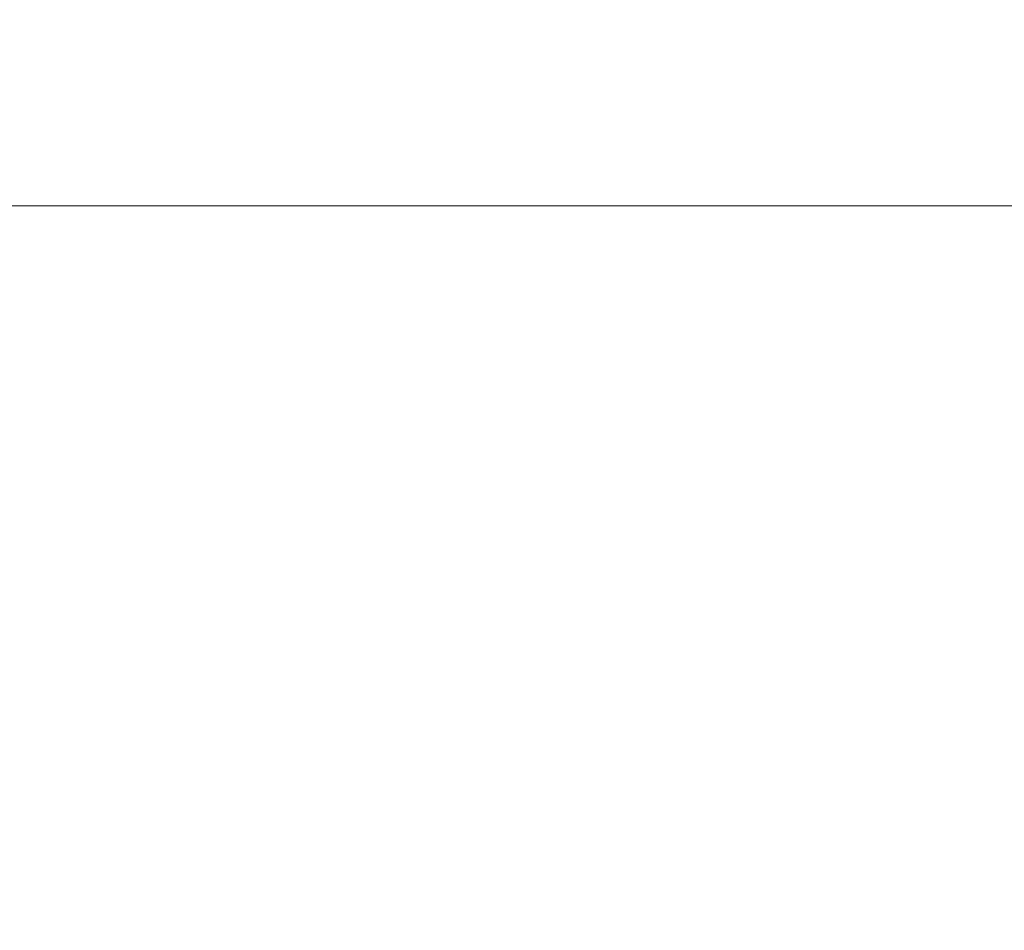
# Model space of a CAD drawing. Units: inches. Extents: x 0.6 to 16.4, y 0.4 to 10.6.
# Drawn here: x 7.5 to 7.6, y 8.6 to 8.8 of the extents above; entities that cross this region are included whole.
import ezdxf

# ---------------------------------------------------------------- set-up
doc = ezdxf.new("R2010")
doc.units = ezdxf.units.IN
doc.header["$MEASUREMENT"] = 0
doc.styles.add('SLDTEXTSTYLE0', font='TXT', dxfattribs={"width": 0.605})
doc.dimstyles.new('SLDDIMSTYLE0', dxfattribs={"dimtxt": 0.1011149088541667, "dimasz": 0.0625, "dimexe": 0, "dimexo": 0.0625, "dimgap": 0.02527872721354166, "dimtad": 0, "dimtih": 1, "dimtoh": 1, "dimdec": 6, "dimlfac": 16, "dimrnd": 1e-09, "dimzin": 12, "dimdsep": 46, "dimlunit": 5, "dimtxsty": 'SLDTEXTSTYLE0', "dimsah": 1, "dimcen": 0.09, "dimadec": 0, "dimazin": 3, "dimtfac": 1, "dimtdec": 3, "dimtofl": 0, "dimtmove": 0, "dimatfit": 3, "dimfxl": 0, "dimfrac": 2, "dimtolj": 1, "dimtzin": 12, "dimarcsym": 0})

# ---------------------------------------------------------------- blocks, each defined once
blk = doc.blocks.new('_D_18')
at = {"color": 7, "linetype": 'Continuous', "lineweight": 0}
for p, q in [((6.172824709277473, 8.515543287406357), (6.172824709277468, 10.10015955948988)), ((10.83730831736229, 9.086447322939891), (10.83730831736228, 10.10015955948989)), ((6.172824709277468, 9.975159559489878), (8.27927560500905, 9.975159559489883)), ((10.83730831736228, 9.97515955948989), (8.7308574216307, 9.975159559489883))]:
    blk.add_line(p, q, dxfattribs=at)
at = {"color": 7, "linetype": 'Continuous', "lineweight": 18}
for points in [[(6.172824709277468, 9.975159559489878), (6.235324709277468, 9.949159559489878), (6.235324709277468, 10.00115955948988)], [(10.83730831736228, 9.97515955948989), (10.77480831736228, 10.00115955948989), (10.77480831736228, 9.94915955948989)]]:
    blk.add_solid(points, dxfattribs=at)
at = {"color": 7, "linetype": 'Continuous', "lineweight": 18, "insert": (8.27927560500905, 10.03179470619339), "char_height": 0.1041666666666667, "attachment_point": 1, "style": 'SLDTEXTSTYLE0'}
blk.add_mtext('74 5/8"', dxfattribs=at)
blk = doc.blocks.new('_D_23')
at = {"color": 7, "linetype": 'Continuous', "lineweight": 0}
for p, q in [((6.053257874448902, 7.610414460066516), (6.0532578744489, 10.41846581795864)), ((10.83737081736228, 9.095572322939894), (10.83737081736228, 10.41846581795865)), ((6.0532578744489, 10.29346581795864), (8.219523437594765, 10.29346581795865)), ((10.83737081736228, 10.29346581795865), (8.671105254216418, 10.29346581795865))]:
    blk.add_line(p, q, dxfattribs=at)
at = {"color": 7, "linetype": 'Continuous', "lineweight": 18}
for points in [[(6.0532578744489, 10.29346581795864), (6.1157578744489, 10.26746581795864), (6.1157578744489, 10.31946581795864)], [(10.83737081736228, 10.29346581795865), (10.77487081736228, 10.31946581795865), (10.77487081736228, 10.26746581795865)]]:
    blk.add_solid(points, dxfattribs=at)
at = {"color": 7, "linetype": 'Continuous', "lineweight": 18, "insert": (8.219523437594763, 10.35010096466215), "char_height": 0.1041666666666667, "attachment_point": 1, "style": 'SLDTEXTSTYLE0'}
blk.add_mtext('76 1/2"', dxfattribs=at)

msp = doc.modelspace()

# ---------------------------------------------------------------- linework, layer by layer
at = {"color": 7, "linetype": 'Continuous', "lineweight": 18}
msp.add_line((7.430862943346544, 8.73712842530208), (7.703143598849586, 8.73712842530208), dxfattribs=at)

# ---------------------------------------------------------------- dimensions: what is measured, and where the dimension line sits
for base, p1, p2, angle, picture, middle in [((10.83737081736228, 10.29346581795865), (6.053257874448902, 7.560414460066516), (10.83737081736228, 9.045572322939895), 4.254822200951338e-14, '_D_23', (8.445314345905592, 10.29346581795865)), ((6.172824709277468, 9.975159559489876), (10.83730831736229, 9.036447322939893), (6.172824709277473, 8.465543287406357), 1.745578003625938e-13, '_D_18', (8.505066513319875, 9.975159559489883))]:
    dim = msp.add_linear_dim(base=base, p1=p1, p2=p2, angle=angle, dimstyle='SLDDIMSTYLE0', dxfattribs=at)
    dim.commit()
    dim.dimension.update_dxf_attribs({"geometry": picture, "text_midpoint": middle, "dimtype": 160})

doc.saveas('drawing.dxf')
